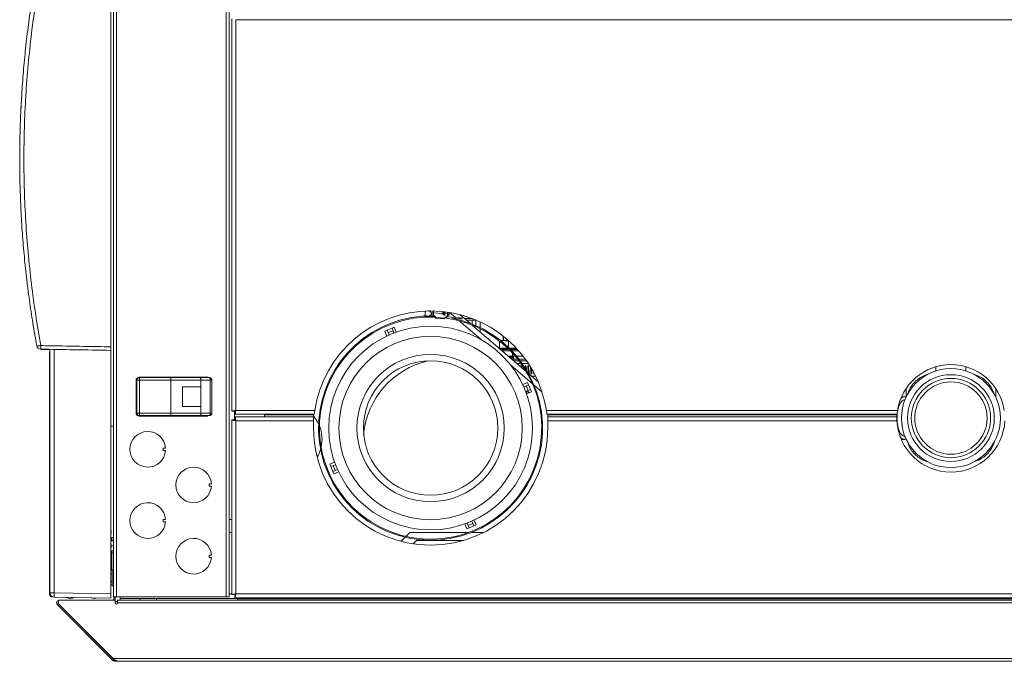
# Model space of a CAD drawing. Units: inches. Extents: x 104 to 470, y 90 to 200.
# Drawn here: x 383 to 408, y 167 to 182 of the extents above; entities that cross this region are included whole.
import ezdxf

# ---------------------------------------------------------------- set-up
doc = ezdxf.new("R2010")
doc.units = ezdxf.units.IN
doc.header["$MEASUREMENT"] = 0

# ---------------------------------------------------------------- blocks, each defined once
blk = doc.blocks.new('NeoTherm top')
at = {"color": 7, "linetype": 'Continuous', "lineweight": 15}
for p, q in [((-17.726, 1.578), (-17.726, 23.074)), ((-17.647, 23.074), (-17.647, 1.578)), ((-14.964, 23.074), (-14.964, 1.578)), ((-14.885, 23.074), (-14.885, 1.578)), ((-17.786, 7.713), (-17.786, 16.933)), ((-14.822, 15.757), (-14.822, 6.135)), ((-14.726, 15.737), (-14.726, 6.155)), ((9.787, 15.737), (-14.726, 15.737)), ((-10.087, 8.476), (-10.077, 8.591)), ((-10.087, 8.476), (-10.005, 8.469)), ((-10.087, 8.476), (-10.044, 8.472)), ((-10.003, 8.594), (-9.977, 8.592)), ((-9.984, 8.469), (-9.997, 8.469)), ((-9.972, 8.469), (-9.972, 8.469)), ((-9.921, 8.469), (-9.921, 8.469)), ((-9.91, 8.469), (-9.91, 8.469)), ((-9.898, 8.491), (-9.892, 8.553)), ((-9.898, 8.491), (-9.881, 8.496)), ((-9.869, 8.457), (-9.898, 8.491)), ((-9.898, 8.491), (-9.898, 8.485)), ((-9.898, 8.485), (-9.892, 8.484)), ((-9.892, 8.553), (-9.889, 8.594)), ((-9.892, 8.553), (-9.877, 8.551)), ((-9.877, 8.551), (-9.881, 8.496)), ((-9.881, 8.496), (-9.847, 8.455)), ((-9.873, 8.593), (-9.877, 8.551)), ((-9.677, 8.534), (-9.877, 8.551)), ((-9.847, 8.455), (-9.869, 8.457)), ((-9.847, 8.455), (-9.838, 8.454)), ((-9.605, 8.574), (-9.682, 8.538)), ((-9.682, 8.538), (-9.677, 8.534)), ((-9.601, 8.481), (-9.677, 8.534)), ((-9.597, 8.573), (-9.674, 8.537)), ((-9.674, 8.537), (-9.67, 8.534)), ((-9.636, 8.531), (-9.67, 8.534)), ((-9.604, 8.488), (-9.67, 8.534)), ((-9.635, 8.554), (-9.636, 8.531)), ((-9.636, 8.531), (-9.636, 8.512)), ((-9.636, 8.512), (-9.602, 8.528)), ((-9.602, 8.528), (-9.635, 8.554)), ((-9.632, 8.53), (-9.633, 8.517)), ((-9.633, 8.517), (-9.608, 8.528)), ((-9.632, 8.547), (-9.632, 8.53)), ((-9.608, 8.528), (-9.632, 8.547)), ((-9.608, 8.528), (-9.632, 8.53)), ((-9.608, 8.528), (-9.608, 8.528)), ((-9.604, 8.488), (-9.6, 8.528)), ((-9.6, 8.528), (-9.602, 8.528)), ((-9.602, 8.528), (-9.602, 8.528)), ((-9.601, 8.481), (-9.597, 8.527)), ((-9.6, 8.528), (-9.597, 8.573)), ((-9.597, 8.527), (-9.593, 8.572)), ((-9.534, 8.522), (-9.597, 8.527)), ((-9.58, 8.432), (-9.539, 8.466)), ((-9.524, 8.458), (-9.558, 8.43)), ((-9.539, 8.466), (-9.534, 8.522)), ((-9.539, 8.466), (-9.524, 8.458)), ((-9.534, 8.522), (-9.531, 8.564)), ((-9.534, 8.522), (-9.519, 8.521)), ((-9.236, 8.426), (-9.533, 8.451)), ((-9.531, 8.453), (-9.525, 8.452)), ((-9.525, 8.452), (-9.521, 8.489)), ((-9.525, 8.452), (-9.524, 8.458)), ((-9.519, 8.521), (-9.524, 8.458)), ((-9.521, 8.489), (-9.49, 8.487)), ((-9.515, 8.561), (-9.519, 8.521)), ((-9.484, 8.556), (-9.49, 8.487)), ((-9.483, 8.556), (-9.342, 8.435)), ((-9.224, 8.501), (-8.982, 8.293)), ((-9.825, 8.42), (-9.824, 8.435)), ((-9.608, 8.401), (-9.825, 8.42)), ((-9.824, 8.437), (-9.824, 8.435)), ((-9.824, 8.435), (-9.606, 8.416)), ((-9.606, 8.416), (-9.608, 8.401)), ((-9.606, 8.416), (-9.606, 8.418)), ((-9.589, 8.433), (-9.58, 8.432)), ((-9.558, 8.43), (-9.58, 8.432)), ((-9.422, 8.418), (-9.238, 8.402)), ((-9.311, 8.409), (-9.288, 8.388)), ((-9.248, 8.354), (-8.708, 7.889)), ((-9.238, 8.402), (-9.236, 8.426)), ((-9.176, 8.397), (-9.238, 8.402)), ((-9.236, 8.426), (-9.174, 8.42)), ((-9.174, 8.42), (-9.176, 8.397)), ((-9.111, 8.404), (-8.921, 8.404)), ((-8.822, 8.364), (-9.065, 8.364)), ((-8.929, 8.273), (-8.929, 8.364)), ((-8.929, 8.248), (-7.603, 7.106)), ((-8.875, 8.214), (-8.89, 8.214)), ((-8.862, 8.214), (-8.875, 8.214)), ((-8.862, 8.214), (-8.855, 8.216)), ((-8.839, 8.235), (-8.839, 8.364)), ((-8.736, 8.326), (-8.736, 8.187)), ((-11.011, 8.12), (-11.068, 8.097)), ((-11.068, 8.097), (-11.019, 7.978)), ((-10.895, 8.169), (-11.011, 8.12)), ((-11.011, 8.12), (-10.987, 8.061)), ((-10.987, 8.061), (-10.87, 8.109)), ((-10.963, 8.004), (-10.987, 8.061)), ((-10.838, 8.192), (-10.895, 8.169)), ((-10.87, 8.109), (-10.895, 8.169)), ((-10.847, 8.052), (-10.87, 8.109)), ((-10.848, 8.056), (-10.838, 8.056)), ((-10.838, 8.192), (-10.789, 8.074)), ((-8.736, 8.161), (-8.736, 8.081)), ((-8.166, 7.974), (-8.166, 7.871)), ((-8.163, 7.972), (-8.163, 7.871)), ((-8.26, 7.855), (-8.26, 7.683)), ((-8.26, 7.855), (-8.26, 7.683)), ((-8.257, 7.855), (-8.257, 7.683)), ((-8.257, 7.855), (-8.257, 7.683)), ((-8.227, 7.871), (-8.237, 7.871)), ((-8.212, 7.871), (-8.227, 7.871)), ((-8.193, 7.871), (-8.212, 7.871)), ((-8.171, 7.871), (-8.193, 7.871)), ((-8.147, 7.871), (-8.171, 7.871)), ((-8.043, 7.871), (-8.147, 7.871)), ((-8.038, 7.855), (-8.038, 7.696)), ((-19.455, 7.649), (-19.282, 7.643)), ((-19.282, 7.648), (-19.451, 7.654)), ((-19.29, 1.647), (-19.29, 7.574)), ((-19.282, 7.574), (-19.29, 7.574)), ((-19.282, 1.679), (-19.282, 7.652)), ((-19.179, 7.65), (-19.179, 1.679)), ((-17.786, 7.626), (-17.786, 1.655)), ((-8.247, 7.677), (-8.261, 7.673)), ((-8.244, 7.677), (-8.261, 7.672)), ((-8.26, 7.683), (-8.26, 7.683)), ((-8.198, 7.683), (-8.26, 7.683)), ((-8.26, 7.683), (-8.201, 7.683)), ((-8.059, 7.683), (-8.257, 7.683)), ((-8.257, 7.683), (-8.257, 7.683)), ((-8.257, 7.683), (-8.198, 7.683)), ((-8.244, 7.677), (-8.247, 7.677)), ((-8.237, 7.677), (-8.244, 7.677)), ((-8.244, 7.677), (-8.244, 7.677)), ((-8.216, 7.677), (-8.237, 7.677)), ((-8.237, 7.648), (-8.176, 7.648)), ((-8.236, 7.666), (-8.233, 7.648)), ((-8.234, 7.665), (-8.183, 7.665)), ((-8.183, 7.677), (-8.216, 7.677)), ((-8.201, 7.683), (-8.201, 7.677)), ((-8.201, 7.683), (-8.198, 7.683)), ((-8.198, 7.683), (-8.198, 7.677)), ((-8.198, 7.683), (-8.198, 7.683)), ((-8.198, 7.683), (-8.187, 7.683)), ((-8.192, 7.617), (-8.196, 7.617)), ((-8.113, 7.617), (-8.192, 7.617)), ((-8.187, 7.683), (-8.163, 7.683)), ((-8.141, 7.677), (-8.183, 7.677)), ((-8.176, 7.648), (-8.102, 7.648)), ((-8.163, 7.683), (-8.128, 7.683)), ((-8.091, 7.677), (-8.141, 7.677)), ((-8.128, 7.683), (-8.085, 7.683)), ((-8.028, 7.617), (-8.113, 7.617)), ((-8.105, 7.665), (-8.035, 7.665)), ((-8.102, 7.648), (-8.025, 7.648)), ((-8.051, 7.677), (-8.091, 7.677)), ((-8.085, 7.683), (-8.059, 7.683)), ((-7.942, 7.486), (-8.044, 7.486)), ((-8.038, 7.486), (-8.044, 7.486)), ((-8.018, 7.484), (-8.042, 7.484)), ((-7.993, 7.486), (-8.038, 7.486)), ((-7.992, 7.617), (-8.028, 7.617)), ((-7.85, 7.684), (-8.025, 7.683)), ((-8.025, 7.683), (-7.991, 7.683)), ((-7.985, 7.677), (-8.019, 7.677)), ((-7.992, 7.486), (-8.018, 7.484)), ((-7.953, 7.486), (-7.993, 7.486)), ((-7.991, 7.683), (-7.948, 7.684)), ((-7.99, 7.648), (-7.942, 7.648)), ((-7.935, 7.677), (-7.985, 7.677)), ((-7.942, 7.617), (-7.96, 7.617)), ((-7.921, 7.486), (-7.953, 7.486)), ((-7.951, 7.665), (-7.889, 7.665)), ((-7.948, 7.684), (-7.913, 7.684)), ((-7.942, 7.648), (-7.818, 7.649)), ((-7.942, 7.617), (-7.942, 7.598)), ((-7.79, 7.617), (-7.942, 7.617)), ((-7.942, 7.563), (-7.942, 7.486)), ((-7.873, 7.486), (-7.942, 7.486)), ((-7.893, 7.677), (-7.935, 7.677)), ((-7.9, 7.486), (-7.921, 7.486)), ((-7.914, 7.486), (-7.9, 7.486)), ((-7.913, 7.684), (-7.889, 7.684)), ((-7.913, 7.479), (-7.913, 7.486)), ((-7.9, 7.486), (-7.893, 7.486)), ((-7.893, 7.486), (-7.9, 7.486)), ((-7.86, 7.677), (-7.893, 7.677)), ((-7.889, 7.684), (-7.879, 7.684)), ((-7.887, 7.649), (-7.885, 7.666)), ((-7.879, 7.684), (-7.878, 7.684)), ((-7.878, 7.677), (-7.878, 7.684)), ((-7.878, 7.684), (-7.85, 7.684)), ((-7.845, 7.677), (-7.86, 7.677)), ((-7.682, 7.486), (-7.843, 7.486)), ((-7.99, 7.272), (-7.45, 6.807)), ((-7.938, 7.41), (-7.95, 7.405)), ((-7.936, 7.399), (-7.94, 7.397)), ((-7.938, 7.46), (-7.922, 7.469)), ((-7.938, 7.41), (-7.922, 7.419)), ((-7.932, 7.405), (-7.936, 7.399)), ((-7.923, 7.454), (-7.932, 7.459)), ((-7.923, 7.404), (-7.932, 7.409)), ((-7.908, 7.407), (-7.929, 7.407)), ((-7.929, 7.407), (-7.929, 7.407)), ((-7.913, 7.429), (-7.913, 7.443)), ((-7.913, 7.379), (-7.913, 7.393)), ((-7.873, 7.407), (-7.908, 7.407)), ((-7.778, 7.368), (-7.906, 7.367)), ((-7.826, 7.407), (-7.873, 7.407)), ((-7.734, 7.308), (-7.837, 7.308)), ((-7.823, 7.308), (-7.837, 7.308)), ((-7.809, 7.407), (-7.826, 7.407)), ((-7.823, 7.296), (-7.823, 7.308)), ((-7.734, 7.308), (-7.819, 7.308)), ((-7.819, 7.308), (-7.819, 7.292)), ((-7.765, 7.407), (-7.779, 7.407)), ((-7.691, 7.408), (-7.765, 7.407)), ((-7.594, 7.368), (-7.749, 7.368)), ((-7.72, 7.254), (-7.734, 7.249)), ((-7.734, 7.249), (-7.73, 7.216)), ((-7.719, 7.249), (-7.734, 7.249)), ((-7.72, 7.254), (-7.715, 7.203)), ((-7.554, 7.308), (-7.705, 7.308)), ((-7.554, 7.308), (-7.705, 7.308)), ((-7.623, 7.408), (-7.691, 7.408)), ((-7.61, 7.254), (-7.625, 7.249)), ((-7.625, 7.249), (-7.618, 7.176)), ((-7.609, 7.249), (-7.625, 7.249)), ((-7.551, 7.254), (-7.567, 7.249)), ((-7.55, 7.249), (-7.567, 7.249)), ((-7.679, 7.228), (-7.673, 7.166)), ((-7.661, 7.2), (-7.656, 7.152)), ((-7.612, 7.121), (-7.611, 7.113)), ((-7.549, 7.06), (-7.308, 6.853)), ((-7.528, 7.054), (-7.538, 7.051)), ((-7.465, 7.054), (-7.482, 7.049)), ((-7.422, 7.089), (-7.417, 7.049)), ((-7.399, 7.054), (-7.417, 7.049)), ((2.17, 6.998), (2.162, 7.009)), ((2.442, 7.225), (2.442, 7.123)), ((3.175, 7.225), (3.175, 7.123)), ((3.456, 7.009), (3.447, 6.998)), ((-17.168, 6.09), (-17.168, 6.894)), ((-17.149, 6.894), (-17.168, 6.894)), ((-17.149, 6.09), (-17.149, 6.894)), ((-17.089, 6.894), (-17.149, 6.894)), ((-17.108, 6.957), (-17.089, 6.957)), ((-17.089, 6.957), (-16.321, 6.957)), ((-17.089, 6.957), (-17.089, 6.894)), ((-16.321, 6.894), (-17.089, 6.894)), ((-17.089, 6.894), (-17.089, 6.09)), ((-15.435, 6.972), (-17.084, 6.972)), ((-16.321, 6.957), (-16.321, 6.894)), ((-16.321, 6.957), (-15.605, 6.957)), ((-16.321, 6.09), (-16.321, 6.894)), ((-15.582, 6.894), (-16.321, 6.894)), ((-15.605, 6.957), (-15.601, 6.956)), ((-15.605, 6.957), (-15.373, 6.957)), ((-15.601, 6.956), (-15.596, 6.952)), ((-15.596, 6.952), (-15.592, 6.946)), ((-15.592, 6.946), (-15.589, 6.939)), ((-15.589, 6.939), (-15.586, 6.929)), ((-15.586, 6.929), (-15.584, 6.918)), ((-15.584, 6.918), (-15.582, 6.907)), ((-15.582, 6.907), (-15.582, 6.894)), ((-15.582, 6.894), (-15.582, 6.732)), ((-15.35, 6.894), (-15.582, 6.894)), ((-15.373, 6.957), (-15.369, 6.956)), ((-15.369, 6.956), (-15.364, 6.952)), ((-15.364, 6.952), (-15.36, 6.946)), ((-15.36, 6.946), (-15.357, 6.939)), ((-15.357, 6.939), (-15.354, 6.929)), ((-15.354, 6.929), (-15.352, 6.918)), ((-15.352, 6.918), (-15.35, 6.907)), ((-15.35, 6.907), (-15.35, 6.894)), ((-15.35, 6.09), (-15.35, 6.894)), ((-15.311, 6.894), (-15.35, 6.894)), ((-15.311, 6.894), (-15.311, 6.09)), ((-7.573, 6.84), (-7.691, 6.791)), ((-7.689, 6.792), (-7.66, 6.737)), ((-7.549, 6.783), (-7.608, 6.758)), ((-7.549, 6.783), (-7.573, 6.84)), ((-7.501, 6.667), (-7.549, 6.783)), ((-7.374, 6.996), (-7.474, 6.995)), ((-7.374, 6.996), (-7.474, 6.995)), ((-7.41, 6.772), (-7.215, 6.605)), ((-15.582, 6.732), (-16.035, 6.732)), ((-16.035, 6.732), (-16.035, 6.252)), ((-16.035, 6.252), (-16.035, 6.732)), ((-15.582, 6.732), (-16.035, 6.732)), ((-15.582, 6.732), (-15.582, 6.252)), ((-15.582, 6.252), (-15.582, 6.732)), ((-7.666, 6.735), (-7.608, 6.758)), ((-7.66, 6.737), (-7.66, 6.737)), ((-7.618, 6.619), (-7.56, 6.643)), ((-7.608, 6.758), (-7.56, 6.643)), ((-7.605, 6.624), (-7.581, 6.569)), ((-7.596, 6.56), (-7.478, 6.609)), ((-7.528, 6.589), (-7.591, 6.63)), ((-7.581, 6.569), (-7.58, 6.567)), ((-7.56, 6.643), (-7.501, 6.667)), ((-7.478, 6.609), (-7.501, 6.667)), ((1.765, 6.612), (1.776, 6.604)), ((3.842, 6.604), (3.852, 6.612)), ((1.545, 6.291), (1.523, 6.23)), ((1.572, 6.341), (1.545, 6.291)), ((1.602, 6.379), (1.572, 6.341)), ((1.676, 6.49), (1.599, 6.49)), ((1.634, 6.404), (1.602, 6.379)), ((1.668, 6.415), (1.634, 6.404)), ((1.68, 6.415), (1.668, 6.415)), ((-17.168, 6.09), (-17.149, 6.09)), ((-17.089, 6.09), (-17.149, 6.09)), ((-17.089, 6.09), (-16.321, 6.09)), ((-17.089, 6.09), (-17.089, 6.027)), ((-16.321, 6.09), (-16.321, 6.027)), ((-16.321, 6.09), (-15.582, 6.09)), ((-15.582, 6.252), (-16.035, 6.252)), ((-15.582, 6.252), (-16.035, 6.252)), ((-15.592, 6.038), (-15.596, 6.032)), ((-15.589, 6.046), (-15.592, 6.038)), ((-15.586, 6.055), (-15.589, 6.046)), ((-15.584, 6.066), (-15.586, 6.055)), ((-15.582, 6.078), (-15.584, 6.066)), ((-15.582, 6.252), (-15.582, 6.09)), ((-15.582, 6.09), (-15.582, 6.078)), ((-15.582, 6.09), (-15.35, 6.09)), ((-15.36, 6.038), (-15.364, 6.032)), ((-15.357, 6.046), (-15.36, 6.038)), ((-15.354, 6.055), (-15.357, 6.046)), ((-15.352, 6.066), (-15.354, 6.055)), ((-15.35, 6.078), (-15.352, 6.066)), ((-15.35, 6.09), (-15.35, 6.078)), ((-15.311, 6.09), (-15.35, 6.09)), ((-14.757, 6.145), (-14.757, 5.91)), ((-14.746, 6.059), (-12.802, 6.059)), ((-14.726, 6.155), (-12.789, 6.155)), ((-14.021, 6.044), (-14.021, 6.059)), ((-14.021, 6.044), (-14.021, 5.996)), ((-12.822, 6.044), (-14.021, 6.044)), ((-12.822, 6.059), (-12.822, 6.044)), ((-12.822, 5.996), (-12.822, 6.044)), ((-7.109, 6.155), (1.5, 6.155)), ((-7.096, 6.059), (1.489, 6.059)), ((-7.076, 6.044), (-7.076, 6.059)), ((1.485, 6.044), (-7.076, 6.044)), ((-7.076, 6.044), (-7.076, 5.996)), ((1.485, 6.063), (1.485, 6.044)), ((1.485, 5.996), (1.485, 6.044)), ((1.493, 6.085), (1.487, 6.006)), ((1.505, 6.161), (1.493, 6.085)), ((1.523, 6.23), (1.505, 6.161)), ((-17.089, 6.027), (-17.108, 6.027)), ((-16.321, 6.027), (-17.089, 6.027)), ((-17.084, 6.012), (-15.435, 6.012)), ((-15.605, 6.027), (-16.321, 6.027)), ((-15.601, 6.029), (-15.605, 6.027)), ((-15.373, 6.027), (-15.605, 6.027)), ((-15.596, 6.032), (-15.601, 6.029)), ((-15.369, 6.029), (-15.373, 6.027)), ((-15.364, 6.032), (-15.369, 6.029)), ((-14.822, 5.921), (-14.822, 1.635)), ((-14.822, 5.921), (-14.774, 5.921)), ((-12.822, 5.996), (-14.746, 5.996)), ((-14.726, 5.9), (-14.726, 1.655)), ((-12.822, 5.9), (-14.726, 5.9)), ((-12.822, 5.9), (-12.822, 5.996)), ((-12.822, 5.9), (-12.822, 5.721)), ((1.485, 5.996), (-7.076, 5.996)), ((-7.076, 5.996), (-7.076, 5.9)), ((-7.076, 5.721), (-7.076, 5.9)), ((1.487, 5.9), (-7.076, 5.9)), ((1.485, 5.978), (1.485, 5.996)), ((1.487, 6.006), (1.487, 5.925)), ((1.487, 5.925), (1.493, 5.846)), ((1.493, 5.846), (1.505, 5.77)), ((-17.726, 5.765), (-17.786, 5.765)), ((1.505, 5.77), (1.523, 5.701)), ((1.523, 5.701), (1.545, 5.64)), ((1.545, 5.64), (1.572, 5.59)), ((1.572, 5.59), (1.602, 5.552)), ((1.594, 5.441), (1.676, 5.441)), ((1.602, 5.552), (1.634, 5.527)), ((1.634, 5.527), (1.668, 5.516)), ((1.668, 5.516), (1.68, 5.516)), ((1.776, 5.327), (1.765, 5.319)), ((3.852, 5.319), (3.842, 5.327)), ((-16.506, 5.17), (-16.506, 5.23)), ((-16.506, 5.23), (-16.447, 5.23)), ((-16.447, 5.17), (-16.506, 5.17)), ((-12.421, 4.832), (-12.302, 4.881)), ((-12.421, 4.832), (-12.397, 4.775)), ((2.162, 4.922), (2.17, 4.933)), ((3.447, 4.933), (3.456, 4.922)), ((-12.338, 4.799), (-12.397, 4.775)), ((-12.397, 4.775), (-12.349, 4.659)), ((-12.349, 4.659), (-12.29, 4.683)), ((-12.349, 4.659), (-12.325, 4.601)), ((-12.281, 4.823), (-12.338, 4.799)), ((-12.29, 4.683), (-12.338, 4.799)), ((-12.325, 4.601), (-12.207, 4.65)), ((-12.232, 4.707), (-12.29, 4.683)), ((-15.381, 4.296), (-15.381, 4.356)), ((-15.381, 4.356), (-15.322, 4.356)), ((-15.322, 4.296), (-15.381, 4.296)), ((-16.506, 3.422), (-16.506, 3.482)), ((-16.506, 3.482), (-16.447, 3.482)), ((-16.447, 3.422), (-16.506, 3.422)), ((-14.822, 3.478), (-14.885, 3.478)), ((-9.051, 3.389), (-9.028, 3.332)), ((-8.911, 3.38), (-9.028, 3.332)), ((-8.935, 3.437), (-8.911, 3.38)), ((-8.887, 3.321), (-8.911, 3.38)), ((-8.83, 3.345), (-8.879, 3.463)), ((-17.783, 3.189), (-17.786, 3.189)), ((-17.786, 3.159), (-17.783, 3.158)), ((-14.822, 3.162), (-14.885, 3.162)), ((-10.459, 3.162), (-10.557, 3.064)), ((-9.011, 3.162), (-10.459, 3.162)), ((-9.109, 3.368), (-9.06, 3.249)), ((-9.017, 3.267), (-9.061, 3.251)), ((-9.06, 3.249), (-9.003, 3.273)), ((-9.028, 3.332), (-9.003, 3.273)), ((-9.003, 3.273), (-8.887, 3.321)), ((-8.641, 3.162), (-8.945, 3.162)), ((-8.887, 3.321), (-8.83, 3.345)), ((-8.83, 3.346), (-8.847, 3.338)), ((-17.786, 3.011), (-17.766, 3.011)), ((-17.786, 2.956), (-17.726, 2.956)), ((-17.726, 3.038), (-17.766, 3.038)), ((-17.766, 2.956), (-17.766, 3.038)), ((-10.576, 3.045), (-10.679, 2.942)), ((-10.295, 2.964), (-10.379, 2.88)), ((-10.295, 2.964), (-9.138, 2.964)), ((-17.783, 2.844), (-17.786, 2.844)), ((-17.786, 2.831), (-17.726, 2.831)), ((-17.786, 2.814), (-17.783, 2.814)), ((-17.786, 2.706), (-17.726, 2.706)), ((-17.766, 2.658), (-17.766, 2.706)), ((-17.726, 2.659), (-17.766, 2.659)), ((-17.766, 2.245), (-17.766, 2.659)), ((-17.786, 2.652), (-17.766, 2.652)), ((-17.786, 2.619), (-17.766, 2.619)), ((-17.786, 2.594), (-17.766, 2.594)), ((-17.786, 2.426), (-17.766, 2.426)), ((-15.381, 2.547), (-15.381, 2.607)), ((-15.381, 2.607), (-15.322, 2.607)), ((-15.322, 2.547), (-15.381, 2.547)), ((-17.786, 2.285), (-17.766, 2.285)), ((-17.786, 2.259), (-17.766, 2.259)), ((-17.786, 2.235), (-17.756, 2.235)), ((-17.766, 2.245), (-17.726, 2.245)), ((-17.756, 1.871), (-17.756, 2.245)), ((-17.786, 2.14), (-17.756, 2.14)), ((-17.786, 1.96), (-17.756, 1.96)), ((-17.786, 1.875), (-17.756, 1.875)), ((-17.756, 1.848), (-17.756, 1.871)), ((-17.756, 1.848), (-17.726, 1.848)), ((-19.277, 1.647), (-19.29, 1.647)), ((-19.179, 1.679), (-19.282, 1.679)), ((-19.223, 1.584), (-19.223, 1.58)), ((-19.211, 1.58), (-19.223, 1.58)), ((-19.179, 1.679), (-17.786, 1.655)), ((-17.786, 1.55), (-19.179, 1.574)), ((-19.076, 1.499), (-19.076, 1.409)), ((-17.684, 1.499), (-19.076, 1.499)), ((-17.786, 1.655), (-17.786, 1.55)), ((-17.647, 1.578), (-17.726, 1.578)), ((-17.716, 1.578), (-17.716, 1.533)), ((-17.682, 1.533), (-17.716, 1.533)), ((-17.684, 1.431), (-17.684, 1.499)), ((-17.622, 1.461), (-17.684, 1.461)), ((-17.683, 1.525), (-17.683, 1.461)), ((-17.682, 1.533), (-17.682, 1.578)), ((-17.647, 1.578), (-14.964, 1.578)), ((-17.622, 1.431), (-17.622, 1.499)), ((17.65, 1.499), (-17.622, 1.499)), ((-17.563, 1.538), (-17.563, 1.578)), ((-17.563, 1.578), (-17.563, 1.499)), ((-14.684, 1.538), (-17.563, 1.538)), ((-17.08, 1.538), (-17.08, 1.499)), ((-16.666, 1.499), (-16.666, 1.538)), ((-14.885, 1.578), (-14.964, 1.578)), ((-14.885, 1.658), (-14.822, 1.658)), ((-14.822, 1.635), (-14.774, 1.635)), ((-14.746, 1.559), (-14.746, 1.607)), ((-14.746, 1.559), (16.081, 1.559)), ((-14.726, 1.655), (16.061, 1.655)), ((-14.726, 1.655), (-14.726, 1.655)), ((-14.684, 1.533), (-14.684, 1.559)), ((-14.684, 1.499), (-14.684, 1.533)), ((15.095, 1.533), (-14.684, 1.533)), ((-19.075, 1.407), (-19.099, 1.383)), ((-19.099, 1.383), (-17.736, 0.02)), ((-19.076, 1.409), (-17.735, 0.068)), ((-19.075, 1.407), (-17.712, 0.044)), ((17.65, 1.431), (-17.622, 1.431)), ((-17.736, 0.02), (-17.712, 0.044)), ((-17.735, 0.068), (17.65, 0.068)), ((-17.688, 0), (-17.65, 0)), ((17.65, 0), (-17.65, 0))]:
    blk.add_line(p, q, dxfattribs=at)
for centre, radius in [((-9.949, 5.721), 2.498), ((-9.949, 5.721), 2.249), ((-9.949, 5.721), 1.806), ((-9.949, 5.721), 1.649), ((2.809, 5.966), 1.214), ((2.809, 5.966), 1.064), ((2.809, 5.966), 0.972), ((2.809, 5.966), 0.887)]:
    blk.add_circle(centre, radius, dxfattribs=at)
for centre, radius, start, end in [((5.361, 12.323), 25.385, 177.1381, 177.2122), ((5.361, 12.323), 25.385, 178.853, 178.927), ((5.361, 12.323), 25.385, 180.5507, 180.6483), ((2.813, 12.287), 22.836, 180.6306, 180.8793), ((-9.949, 5.721), 2.873, 8.6824, 171.3176), ((-9.949, 5.721), 2.748, 88.5346, 78.9463), ((-9.839, 8.439), 0.0156, 355.0569, 85.0569), ((-9.949, 5.721), 2.725, 87.3776, 355.0569), ((-9.59, 8.417), 0.0156, 85.0569, 175.0569), ((-9.949, 5.721), 2.725, 355.0569, 82.7363), ((-19.558, 7.901), 0.166, 252.959, 288.5143), ((-19.504, 7.761), 0.105, 190.3971, 269), ((-18.12, 7.7), 1.386, 178.1959, 181.8041), ((-19.223, 7.574), 0.0676, 151.2991, 180), ((-20.52, 7.617), 12.579, 360, 0.1423), ((-9.551, 5.372), 2.05, 103.2227, 174.3328), ((-8.006, 7.64), 0.192, 271.9574, 290.6185), ((-7.984, 7.521), 0.084, 268.2319, 308.5193), ((-7.875, 7.485), 0.0779, 232.1401, 269.4179), ((2.809, 5.953), 1.324, 8.7691, 171.2309), ((-17.107, 6.895), 0.0614, 91.0102, 180.9758), ((-17.088, 6.895), 0.0614, 91.0102, 180.9758), ((-17.084, 6.947), 0.025, 90, 156.4218), ((-15.435, 6.947), 0.025, 23.5782, 90), ((-15.373, 6.894), 0.0625, 0, 90), ((1.679, 6.363), 0.125, 76.5013, 146.5233), ((-17.107, 6.089), 0.0614, 179.0242, 268.9898), ((-17.088, 6.089), 0.0614, 179.0242, 268.9898), ((-15.373, 6.09), 0.0625, 270, 0), ((-17.084, 6.037), 0.025, 203.5782, 270), ((-15.435, 6.037), 0.025, 270, 336.4218), ((-13.485, 5.449), 0.874, 25.4136, 40.7009), ((2.809, 5.965), 1.324, 182.8119, 357.1881), ((-16.883, 5.2), 0.437, 3.9319, 356.0681), ((-9.949, 5.721), 2.873, 180, 0), ((-13.485, 5.449), 0.874, 346.9688, 21.8162), ((1.678, 5.569), 0.126, 207.4549, 285.2991), ((-13.485, 5.449), 0.874, 329.4935, 343.3714), ((-15.758, 4.326), 0.437, 3.9319, 356.0681), ((-16.883, 3.452), 0.437, 3.9319, 356.0681), ((-17.933, 3.174), 0.153, 11.1196, 16.168), ((-17.933, 3.174), 0.153, 343.832, 348.8805), ((-17.91, 3.184), 0.129, 4.3341, 8.7428), ((-17.808, 3.198), 0.0261, 340.1393, 349.6798), ((-17.808, 3.149), 0.0261, 10.3202, 19.8607), ((-17.91, 3.164), 0.129, 351.2572, 355.6659), ((-15.758, 2.577), 0.437, 3.9319, 356.0681), ((-17.933, 2.829), 0.153, 11.1196, 16.168), ((-17.933, 2.829), 0.153, 343.832, 348.8805), ((-17.91, 2.839), 0.129, 4.3341, 8.7428), ((-17.808, 2.853), 0.0261, 340.1393, 349.6798), ((-17.808, 2.805), 0.0261, 10.3202, 19.8607), ((-17.91, 2.819), 0.129, 351.2572, 355.6659), ((-19.223, 1.647), 0.0676, 180, 270), ((-19.177, 1.679), 0.105, 180, 269), ((-17.675, 1.626), 1.504, 178.0016, 181.9984), ((-19.051, 1.431), 0.068, 111.271, 225), ((-19.051, 1.431), 0.034, 136.5155, 225), ((-18.719, 2.203), 0.663, 252.7293, 263.7707), ((-18.862, 2.203), 0.663, 276.2293, 285.9265), ((-18.119, 2.203), 0.663, 256.4871, 263.7707), ((-18.263, 2.203), 0.663, 276.2293, 282.478), ((-17.75, 1.533), 0.034, 270, 0), ((-17.75, 1.533), 0.068, 330, 0), ((-17.653, 1.431), 0.031, 180, 0), ((-17.688, 0.068), 0.068, 225, 252.6714), ((-17.688, 0.068), 0.034, 225, 252.6714)]:
    blk.add_arc(centre, radius, start, end, dxfattribs=at)
for centre, major_axis, ratio, start_param, end_param in [((-5.632, 7.227), (-1.569, 14.167), 0.13774, 1.553673, 1.561404), ((-5.632, 7.078), (-1.642, 14.167), 0.13345, 1.543258, 1.556836), ((-5.632, 7.227), (-1.642, 14.167), 0.13345, 1.553457, 1.567565), ((-5.632, 7.078), (-1.713, 14.167), 0.128977, 1.54455, 1.55724), ((-5.632, 7.078), (-1.697, 14.034), 0.128977, 1.546981, 1.557259), ((-5.632, 7.227), (-1.713, 14.167), 0.128977, 1.5576, 1.567437)]:
    blk.add_ellipse(centre, major_axis=major_axis, ratio=ratio, start_param=start_param, end_param=end_param, dxfattribs=at)
for points, knots in [([(-19.607, 7.742), (-19.64, 7.927), (-19.705, 8.297), (-19.788, 8.858), (-19.859, 9.422), (-19.919, 9.992), (-19.965, 10.566), (-19.998, 11.144), (-20.019, 11.724), (-20.026, 12.304), (-20.02, 12.881), (-20, 13.456), (-19.968, 14.031), (-19.923, 14.608), (-19.864, 15.184), (-19.792, 15.76), (-19.708, 16.334), (-19.64, 16.714), (-19.607, 16.904)], [0, 0, 0, 0, 0.061704, 0.123408, 0.185329, 0.24725, 0.309855, 0.372459, 0.435302, 0.498145, 0.560288, 0.622432, 0.684809, 0.747187, 0.810273, 0.873359, 0.936679, 1, 1, 1, 1]), ([(-19.505, 16.903), (-19.549, 16.654), (-19.635, 16.155), (-19.738, 15.4), (-19.819, 14.636), (-19.878, 13.864), (-19.913, 13.086), (-19.924, 12.312), (-19.912, 11.544), (-19.878, 10.782), (-19.82, 10.02), (-19.739, 9.258), (-19.636, 8.496), (-19.549, 7.994), (-19.505, 7.743)], [0, 0, 0, 0, 0.083011, 0.166055, 0.249065, 0.333316, 0.417604, 0.501855, 0.584254, 0.666686, 0.749085, 0.832711, 0.916372, 1, 1, 1, 1]), ([(-19.992, 13.591), (-19.992, 13.592), (-19.992, 13.594), (-19.992, 13.597), (-19.992, 13.598), (-19.992, 13.598)], [0, 0, 0, 0, 0.441088, 0.882189, 1, 1, 1, 1]), ([(-20.019, 12.831), (-20.018, 12.833), (-20.018, 12.835), (-20.018, 12.838), (-20.018, 12.839), (-20.018, 12.839)], [0, 0, 0, 0, 0.42435, 0.848702, 1, 1, 1, 1]), ([(-20.021, 11.954), (-20.021, 11.944), (-20.021, 11.927), (-20.02, 11.919), (-20.02, 11.918), (-20.02, 11.922), (-20.021, 11.935), (-20.021, 11.952), (-20.021, 11.985), (-20.022, 12.015), (-20.022, 12.036)], [0, 0, 0, 0, 0.178126, 0.307335, 0.364507, 0.478536, 0.560407, 0.64229, 0.737699, 1, 1, 1, 1]), ([(-20.022, 12.034), (-20.022, 12.034), (-20.022, 12.019), (-20.022, 12.005), (-20.021, 11.992)], [0, 0, 0, 0, 0.044504, 1, 1, 1, 1]), ([(-9.984, 8.469), (-9.97, 8.476), (-9.95, 8.486), (-9.931, 8.505), (-9.923, 8.52), (-9.924, 8.536), (-9.933, 8.555), (-9.952, 8.574), (-9.97, 8.586), (-9.977, 8.592)], [0, 0, 0, 0, 0.267043, 0.365604, 0.46526, 0.552759, 0.651801, 0.83749, 1, 1, 1, 1]), ([(-9.977, 8.592), (-9.963, 8.581), (-9.944, 8.567), (-9.927, 8.544), (-9.922, 8.529), (-9.926, 8.513), (-9.938, 8.496), (-9.959, 8.481), (-9.977, 8.473), (-9.984, 8.469)], [0, 0, 0, 0, 0.290753, 0.38929, 0.48892, 0.576397, 0.675414, 0.861055, 1, 1, 1, 1]), ([(-9.902, 8.469), (-9.903, 8.469), (-9.905, 8.469), (-9.909, 8.469), (-9.91, 8.469)], [0, 0, 0, 0, 0.559451, 1, 1, 1, 1]), ([(-9.902, 8.469), (-9.901, 8.469), (-9.9, 8.469), (-9.901, 8.469), (-9.902, 8.469)], [0, 0, 0, 0, 0.500354, 1, 1, 1, 1]), ([(-19.505, 7.743), (-19.435, 7.742), (-19.086, 7.736), (-18.513, 7.726), (-18.01, 7.717), (-17.786, 7.713)], [0, 0, 0, 0, 0.122052, 0.610259, 1, 1, 1, 1]), ([(-17.786, 7.626), (-18.087, 7.631), (-18.66, 7.641), (-19.233, 7.651), (-19.505, 7.656)], [0, 0, 0, 0, 0.524181, 1, 1, 1, 1]), ([(-19.451, 7.654), (-19.451, 7.654), (-19.451, 7.653), (-19.452, 7.652), (-19.452, 7.651), (-19.453, 7.65), (-19.454, 7.649), (-19.455, 7.649), (-19.455, 7.649)], [0, 0, 0, 0, 0.13142, 0.262888, 0.393735, 0.593914, 0.877799, 1, 1, 1, 1]), ([(-17.786, 7.713), (-17.786, 7.702), (-17.786, 7.679), (-17.786, 7.651), (-17.786, 7.632), (-17.786, 7.626), (-17.786, 7.626), (-17.786, 7.626)], [0, 0, 0, 0, 0.240775, 0.481552, 0.7223, 0.963043, 1, 1, 1, 1]), ([(-8.257, 7.669), (-8.255, 7.67), (-8.249, 7.671), (-8.24, 7.673), (-8.231, 7.675), (-8.223, 7.676), (-8.219, 7.676), (-8.219, 7.674), (-8.221, 7.672), (-8.226, 7.67), (-8.231, 7.668), (-8.232, 7.668)], [0, 0, 0, 0, 0.072756, 0.198954, 0.325303, 0.447821, 0.566097, 0.683557, 0.803898, 0.929065, 1, 1, 1, 1]), ([(-8.232, 7.668), (-8.233, 7.668), (-8.234, 7.667), (-8.235, 7.667), (-8.236, 7.666), (-8.236, 7.666), (-8.236, 7.665), (-8.235, 7.665), (-8.234, 7.665), (-8.234, 7.665)], [0, 0, 0, 0, 0.20914, 0.312589, 0.41603, 0.62444, 0.727837, 0.830889, 1, 1, 1, 1]), ([(-8.183, 7.665), (-8.182, 7.665), (-8.18, 7.665), (-8.178, 7.665), (-8.176, 7.666), (-8.174, 7.666), (-8.172, 7.667), (-8.17, 7.667), (-8.169, 7.668), (-8.169, 7.668)], [0, 0, 0, 0, 0.209139, 0.312587, 0.416027, 0.624436, 0.727834, 0.830889, 1, 1, 1, 1]), ([(-8.169, 7.668), (-8.166, 7.669), (-8.162, 7.671), (-8.152, 7.673), (-8.142, 7.675), (-8.132, 7.676), (-8.123, 7.676), (-8.116, 7.675), (-8.111, 7.673), (-8.11, 7.67), (-8.111, 7.669), (-8.112, 7.668)], [0, 0, 0, 0, 0.12237, 0.244818, 0.34749, 0.458535, 0.569637, 0.679857, 0.79216, 0.908807, 1, 1, 1, 1]), ([(-8.112, 7.668), (-8.112, 7.668), (-8.113, 7.667), (-8.112, 7.667), (-8.112, 7.666), (-8.111, 7.666), (-8.109, 7.665), (-8.107, 7.665), (-8.106, 7.665), (-8.105, 7.665)], [0, 0, 0, 0, 0.20914, 0.312589, 0.41603, 0.62444, 0.727837, 0.830889, 1, 1, 1, 1]), ([(-8.025, 7.668), (-8.025, 7.669), (-8.025, 7.671), (-8.02, 7.673), (-8.012, 7.675), (-8.002, 7.676), (-7.993, 7.676), (-7.983, 7.675), (-7.974, 7.673), (-7.967, 7.67), (-7.965, 7.669), (-7.964, 7.668)], [0, 0, 0, 0, 0.122379, 0.244835, 0.364904, 0.480107, 0.562516, 0.675967, 0.789294, 0.905806, 1, 1, 1, 1]), ([(-7.915, 7.493), (-7.914, 7.492), (-7.913, 7.488), (-7.926, 7.48), (-7.952, 7.472), (-7.985, 7.467), (-8.01, 7.466), (-8.02, 7.465)], [0, 0, 0, 0, 0.100689, 0.34489, 0.588925, 0.828824, 1, 1, 1, 1]), ([(-7.964, 7.668), (-7.963, 7.668), (-7.963, 7.667), (-7.961, 7.667), (-7.959, 7.666), (-7.957, 7.666), (-7.955, 7.666), (-7.953, 7.665), (-7.952, 7.665), (-7.951, 7.665)], [0, 0, 0, 0, 0.20914, 0.312589, 0.41603, 0.62444, 0.727837, 0.83089, 1, 1, 1, 1]), ([(-7.887, 7.668), (-7.889, 7.669), (-7.893, 7.671), (-7.895, 7.674), (-7.892, 7.675), (-7.887, 7.676), (-7.879, 7.676), (-7.87, 7.675), (-7.861, 7.673), (-7.852, 7.671), (-7.846, 7.669), (-7.844, 7.668)], [0, 0, 0, 0, 0.122383, 0.244843, 0.364916, 0.480124, 0.591297, 0.701674, 0.779468, 0.900875, 1, 1, 1, 1]), ([(-7.889, 7.665), (-7.888, 7.665), (-7.887, 7.665), (-7.886, 7.666), (-7.885, 7.666), (-7.885, 7.666), (-7.885, 7.667), (-7.886, 7.667), (-7.886, 7.668), (-7.887, 7.668)], [0, 0, 0, 0, 0.209139, 0.312587, 0.416027, 0.624436, 0.727834, 0.830889, 1, 1, 1, 1]), ([(-8.007, 7.454), (-7.998, 7.455), (-7.975, 7.456), (-7.945, 7.46), (-7.922, 7.467), (-7.912, 7.474), (-7.914, 7.478), (-7.914, 7.479)], [0, 0, 0, 0, 0.171133, 0.420654, 0.673639, 0.931428, 1, 1, 1, 1]), ([(-7.923, 7.453), (-7.92, 7.452), (-7.911, 7.448), (-7.912, 7.44), (-7.925, 7.43), (-7.945, 7.423), (-7.963, 7.421), (-7.968, 7.42)], [0, 0, 0, 0, 0.130106, 0.385393, 0.643914, 0.90226, 1, 1, 1, 1]), ([(-7.955, 7.41), (-7.952, 7.41), (-7.938, 7.412), (-7.923, 7.418), (-7.912, 7.424), (-7.914, 7.428), (-7.914, 7.429)], [0, 0, 0, 0, 0.095185, 0.490293, 0.892905, 1, 1, 1, 1]), ([(-7.923, 7.403), (-7.92, 7.402), (-7.911, 7.398), (-7.911, 7.39), (-7.92, 7.385), (-7.924, 7.383)], [0, 0, 0, 0, 0.224521, 0.665065, 1, 1, 1, 1]), ([(2.248, 7.035), (2.219, 7.027), (2.144, 7.007), (2.033, 6.945), (1.92, 6.854), (1.83, 6.741), (1.77, 6.638), (1.752, 6.57), (1.746, 6.548)], [0, 0, 0, 0, 0.122905, 0.319242, 0.515579, 0.711916, 0.908254, 1, 1, 1, 1]), ([(3.391, 7.029), (3.413, 7.023), (3.481, 7.004), (3.585, 6.944), (3.697, 6.854), (3.788, 6.741), (3.847, 6.638), (3.866, 6.57), (3.872, 6.548)], [0, 0, 0, 0, 0.094697, 0.297349, 0.5, 0.702651, 0.905303, 1, 1, 1, 1]), ([(1.709, 6.682), (1.709, 6.664), (1.709, 6.619), (1.709, 6.559), (1.709, 6.509), (1.709, 6.487), (1.709, 6.481)], [0, 0, 0, 0, 0.215277, 0.553831, 0.892453, 1, 1, 1, 1]), ([(3.908, 6.686), (3.908, 6.667), (3.908, 6.62), (3.908, 6.559), (3.908, 6.505), (3.908, 6.479), (3.908, 6.469)], [0, 0, 0, 0, 0.212545, 0.52235, 0.832217, 1, 1, 1, 1]), ([(-12.802, 6.059), (-12.802, 6.06), (-12.801, 6.063), (-12.798, 6.084), (-12.795, 6.11), (-12.792, 6.135), (-12.79, 6.148), (-12.789, 6.155)], [0, 0, 0, 0, 0.235785, 0.480699, 0.734918, 0.86625, 1, 1, 1, 1]), ([(-7.109, 6.155), (-7.108, 6.148), (-7.106, 6.135), (-7.103, 6.11), (-7.1, 6.084), (-7.097, 6.063), (-7.096, 6.06), (-7.096, 6.059)], [0, 0, 0, 0, 0.133137, 0.264032, 0.517913, 0.763179, 1, 1, 1, 1]), ([(1.489, 6.059), (1.49, 6.06), (1.49, 6.063), (1.493, 6.084), (1.495, 6.111), (1.498, 6.135), (1.5, 6.148), (1.5, 6.155)], [0, 0, 0, 0, 0.241911, 0.488875, 0.741077, 0.869843, 1, 1, 1, 1]), ([(2.218, 4.905), (2.199, 4.91), (2.134, 4.928), (2.033, 4.987), (1.92, 5.077), (1.83, 5.19), (1.768, 5.299), (1.748, 5.373), (1.741, 5.4)], [0, 0, 0, 0, 0.082122, 0.281951, 0.481781, 0.68161, 0.881439, 1, 1, 1, 1]), ([(3.879, 5.407), (3.871, 5.377), (3.851, 5.301), (3.788, 5.19), (3.697, 5.077), (3.585, 4.987), (3.474, 4.924), (3.399, 4.904), (3.37, 4.896)], [0, 0, 0, 0, 0.121718, 0.311811, 0.501905, 0.691998, 0.882091, 1, 1, 1, 1]), ([(-17.698, 0.021), (-17.704, 0.028), (-17.716, 0.042), (-17.728, 0.059), (-17.735, 0.068)], [0, 0, 0, 0, 0.5, 1, 1, 1, 1]), ([(-17.65, 0), (-17.649, 0.001), (-17.646, 0.002), (-17.646, 0.009), (-17.65, 0.019), (-17.658, 0.026), (-17.665, 0.03), (-17.67, 0.031), (-17.675, 0.032), (-17.68, 0.031), (-17.685, 0.03), (-17.691, 0.027), (-17.695, 0.024), (-17.698, 0.021)], [0, 0, 0, 0, 0.188692, 0.345385, 0.48079, 0.611051, 0.659627, 0.706699, 0.751042, 0.795649, 0.842171, 0.890491, 1, 1, 1, 1])]:
    blk.add_open_spline(points, degree=3, knots=knots, dxfattribs=at)
for points, degree in [([(-20.022, 12.036), (-20.022, 12.035)], 1), ([(-9.972, 8.469), (-9.984, 8.469)], 1), ([(-8.839, 8.22), (-8.875, 8.214)], 1), ([(-8.231, 7.859), (-8.147, 7.871)], 1), ([(-8.147, 7.871), (-8.038, 7.855)], 1), ([(-19.494, 7.651), (-19.519, 7.657)], 1), ([(-19.494, 7.651), (-19.455, 7.649)], 1), ([(-8.234, 7.665), (-8.23, 7.648)], 1), ([(-8.183, 7.665), (-8.178, 7.637)], 1), ([(-8.165, 7.639), (-8.169, 7.668)], 1), ([(-8.112, 7.668), (-8.111, 7.639)], 1), ([(-8.105, 7.665), (-8.104, 7.648)], 1), ([(-7.964, 7.668), (-7.966, 7.639)], 1), ([(-7.951, 7.665), (-7.953, 7.648)], 1), ([(-7.889, 7.665), (-7.892, 7.643)], 1), ([(-7.844, 7.668), (-7.847, 7.649)], 1), ([(-7.832, 7.656), (-7.834, 7.649)], 1), ([(-14.822, 6.135), (-14.82, 6.136), (-14.817, 6.14), (-14.795, 6.145), (-14.763, 6.15), (-14.738, 6.153), (-14.726, 6.155)], 3), ([(-14.822, 6.135), (-14.774, 6.135)], 1), ([(-14.774, 6.135), (-14.773, 6.136), (-14.771, 6.14), (-14.76, 6.145), (-14.744, 6.15), (-14.732, 6.153), (-14.726, 6.155)], 3), ([(-14.726, 6.155), (-14.727, 6.142), (-14.731, 6.117), (-14.736, 6.085), (-14.741, 6.063), (-14.744, 6.06), (-14.746, 6.059)], 3), ([(-14.726, 6.155), (-14.727, 6.148), (-14.731, 6.136), (-14.736, 6.12), (-14.741, 6.109), (-14.744, 6.108), (-14.746, 6.107)], 3), ([(-14.746, 6.059), (-14.746, 6.107)], 1), ([(-14.822, 5.921), (-14.82, 5.919), (-14.817, 5.916), (-14.795, 5.91), (-14.763, 5.905), (-14.738, 5.902), (-14.726, 5.9)], 3), ([(-14.774, 5.921), (-14.773, 5.919), (-14.771, 5.916), (-14.76, 5.91), (-14.744, 5.905), (-14.732, 5.902), (-14.726, 5.9)], 3), ([(-14.746, 5.996), (-14.744, 5.995), (-14.741, 5.992), (-14.736, 5.97), (-14.731, 5.938), (-14.727, 5.913), (-14.726, 5.9)], 3), ([(-14.746, 5.996), (-14.746, 5.948)], 1), ([(-14.746, 5.948), (-14.744, 5.948), (-14.741, 5.946), (-14.736, 5.935), (-14.731, 5.919), (-14.727, 5.907), (-14.726, 5.9)], 3), ([(1.487, 5.9), (1.487, 5.908), (1.486, 5.923), (1.486, 5.944), (1.486, 5.963), (1.485, 5.973), (1.485, 5.978)], 3), ([(-14.726, 1.655), (-14.738, 1.653), (-14.763, 1.65), (-14.795, 1.645), (-14.817, 1.64), (-14.82, 1.637), (-14.822, 1.635)], 3), ([(-14.726, 1.655), (-14.732, 1.653), (-14.744, 1.65), (-14.76, 1.645), (-14.771, 1.64), (-14.773, 1.637), (-14.774, 1.635)], 3), ([(-14.746, 1.559), (-14.744, 1.56), (-14.741, 1.563), (-14.736, 1.586), (-14.731, 1.617), (-14.727, 1.642), (-14.726, 1.655)], 3), ([(-14.746, 1.607), (-14.744, 1.608), (-14.741, 1.609), (-14.736, 1.62), (-14.731, 1.636), (-14.727, 1.649), (-14.726, 1.655)], 3), ([(-17.708, 0.003), (-17.698, 0.036)], 1), ([(-17.698, 0.001), (-17.688, 0)], 1), ([(-17.688, 0.034), (-17.688, 0)], 1), ([(-17.65, 0.017), (-17.65, 0)], 1)]:
    blk.add_open_spline(points, degree=degree, dxfattribs=at)

msp = doc.modelspace()

# ---------------------------------------------------------------- block references
msp.add_blockref('NeoTherm top', (403.3997, 166.6369))

doc.saveas('drawing.dxf')
